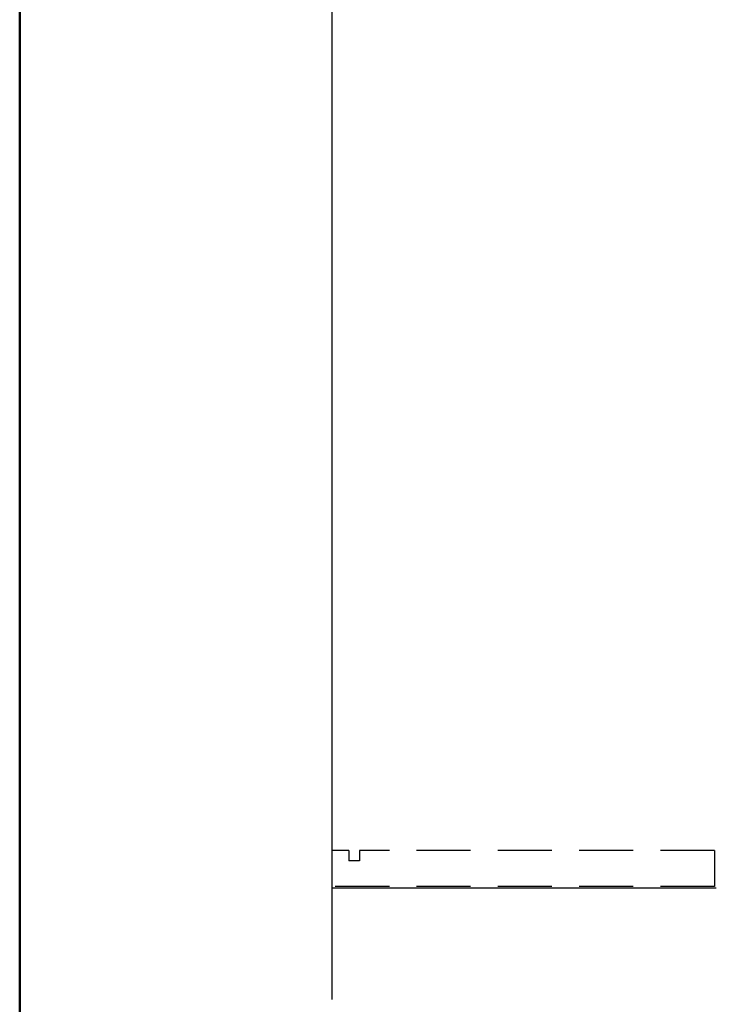
# Model space of a CAD drawing. Units: millimetres. Extents: x -395 to -1, y 7 to 287.
# Drawn here: x -395 to -356, y 49 to 104 of the extents above; entities that cross this region are included whole.
import ezdxf

# ---------------------------------------------------------------- set-up
doc = ezdxf.new("R2010")
doc.units = ezdxf.units.MM
doc.linetypes.add('DASHED', pattern=[4.5, 3, -1.5])
doc.linetypes.add('PHANTOM', pattern=[15, 7.5, -1.5, 1.5, -1.5, 1.5, -1.5])
doc.layers.add('AV', color=7, linetype='Continuous')
doc.styles.get("Standard").update_dxf_attribs({"font": 'ROMANS', "bigfont": 'BIGFONT'})
doc.dimstyles.new('ISO-25', dxfattribs={"dimtxt": 2.5, "dimasz": 2.5, "dimexe": 1.25, "dimexo": 0.625, "dimtad": 1, "dimtxsty": 'Standard', "dimcen": 2.5, "dimadec": 0, "dimazin": 0, "dimtfac": 1, "dimtmove": 0, "dimatfit": 3, "dimfxl": 1, "dimarcsym": 0})

# ---------------------------------------------------------------- blocks, each defined once
blk = doc.blocks.new('UGLD11_0000')
at = {"color": 0, "linetype": 'Continuous', "lineweight": 50}
blk.add_line((-395, 287), (-395, 10), dxfattribs=at)
blk = doc.blocks.new('UGLD11_0002')
at = {"color": 20, "linetype": 'Continuous'}
for p, q in [((-377.706, 55.556), (-377.706, 155.389)), ((-356.456, 55.556), (-377.706, 55.556))]:
    blk.add_line(p, q, dxfattribs=at)
at = {"color": 20, "linetype": 'DASHED'}
for p, q in [((-376.789, 57.639), (-377.706, 57.639)), ((-376.789, 57.639), (-376.789, 57.056)), ((-376.189, 57.639), (-376.189, 57.056)), ((-356.539, 57.639), (-376.189, 57.639)), ((-356.539, 57.639), (-356.539, 55.639)), ((-376.189, 57.056), (-376.789, 57.056)), ((-356.539, 55.639), (-377.706, 55.639))]:
    blk.add_line(p, q, dxfattribs=at)
blk = doc.blocks.new('_Dot')
at = {"color": 0, "linetype": 'ByBlock', "lineweight": -2}
blk.add_line((-0.5, 0), (-1, 0), dxfattribs=at)
at = {"color": 0, "linetype": 'ByBlock', "const_width": 0.5}
blk.add_lwpolyline([(-0.25, 0, 1), (0.25, 0, 1)], format="xyb", close=True, dxfattribs=at)
blk = doc.blocks.new('*D47')
at = {"color": 0, "lineweight": -2}
for p, q in [((-353.999, 153.306), (-341.206, 153.306)), ((-343.206, 58.639), (-343.206, 152.306)), ((-353.999, 57.639), (-341.206, 57.639))]:
    blk.add_line(p, q, dxfattribs=at)
at = {"layer": 'Defpoints', "color": 0}
for p in [(-356.539, 153.306), (-343.206, 153.306), (-356.539, 57.639)]:
    blk.add_point(p, dxfattribs=at)
at = {"color": 0, "lineweight": -2}
for p, rotation in [((-343.206, 153.306), 90), ((-343.206, 57.639), 270)]:
    blk.add_blockref('_Dot', p, dxfattribs=dict(at, rotation=rotation))
at = {"color": 0, "insert": (-346.297, 105.473), "char_height": 3, "attachment_point": 5, "rotation": 90}
blk.add_mtext('574(キャビネット内寸）', dxfattribs=at)

msp = doc.modelspace()

# ---------------------------------------------------------------- linework, layer by layer
at = {"color": 7, "linetype": 'PHANTOM'}
msp.add_line((-377.706, 34.389), (-377.706, 202.88), dxfattribs=at)

# ---------------------------------------------------------------- block references
at = {"color": 7}
msp.add_blockref('UGLD11_0002', (0, 0), dxfattribs=at)
at = {"layer": 'AV', "color": 7}
msp.add_blockref('UGLD11_0000', (0, 0), dxfattribs=at)

# ---------------------------------------------------------------- dimensions: what is measured, and where the dimension line sits
at = {"color": 7}
dim = msp.add_linear_dim(base=(-343.206, 153.306), p1=(-356.539, 57.639), p2=(-356.539, 153.306), angle=270, text='574(キャビネット内寸）', dimstyle='ISO-25', override={"dimtxt": 3, "dimasz": 1, "dimexe": 2, "dimexo": 2.54, "dimgap": 0.75, "dimtad": 1, "dimtih": 0, "dimtoh": 0, "dimdec": 0, "dimdsep": 46, "dimblk1": 'Dot', "dimblk2": 'Dot', "dimsah": 1, "dimse1": 0, "dimse2": 0, "dimtmove": 0}, dxfattribs=at)
dim.commit()
dim.dimension.update_dxf_attribs({"geometry": '*D47', "text_midpoint": (-343.206, 105.473), "dimtype": 160})

doc.saveas('drawing.dxf')
